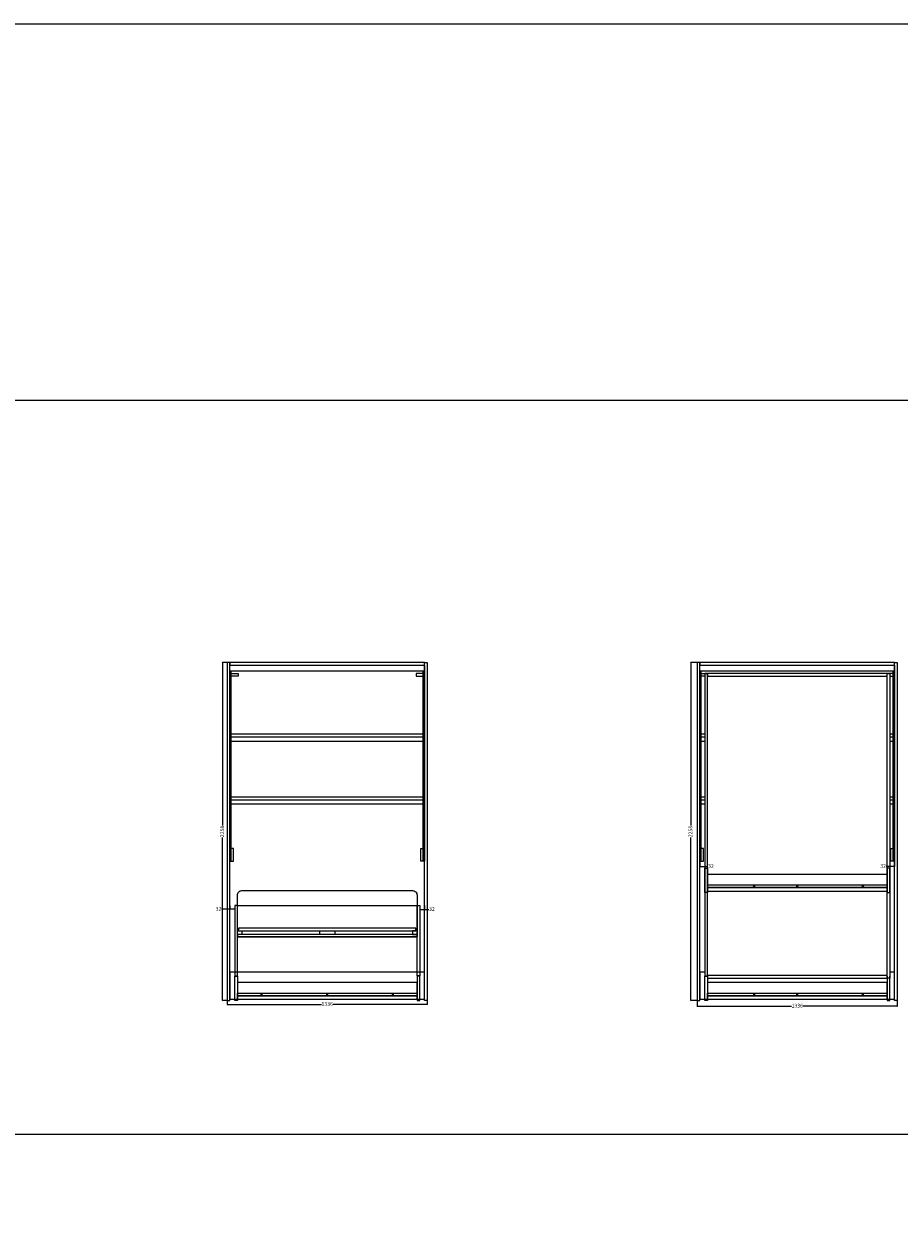
# Model space of a CAD drawing. Units: millimetres. Extents: x 748 to 50136, y -1914 to 73504.
# Drawn here: x 34686 to 40533, y 26771 to 34711 of the extents above; entities that cross this region are included whole.
import ezdxf

# ---------------------------------------------------------------- set-up
doc = ezdxf.new("R2010")
doc.units = ezdxf.units.MM
doc.header["$LTSCALE"] = 0.1
doc.header["$PDMODE"] = 3
doc.linetypes.add('ACAD_ISO02W100', pattern=[15, 12, -3])
doc.layers.get('0').update_dxf_attribs({"lineweight": 0})
doc.layers.get('Defpoints').update_dxf_attribs({"lineweight": 5})
doc.layers.add('1- FORMATO', color=7, linetype='Continuous', lineweight=5)
doc.layers.add('3 - COTAS', color=1, linetype='Continuous', lineweight=5)
doc.styles.get("Standard").update_dxf_attribs({"font": 'arial.ttf'})
doc.dimstyles.new('ISO-25', dxfattribs={"dimtxt": 15, "dimasz": 3, "dimexe": 1.25, "dimexo": 0, "dimgap": 3, "dimtad": 0, "dimdec": 0, "dimtxsty": 'Standard', "dimblk": 'OBLIQUE', "dimcen": 2.5, "dimclrd": 256, "dimclre": 256, "dimclrt": 256, "dimadec": 0, "dimazin": 0, "dimtfac": 1, "dimtdec": 0, "dimtmove": 0, "dimatfit": 3, "dimfxl": 1, "dimlwd": 9, "dimlwe": 9, "dimarcsym": 0})

# ---------------------------------------------------------------- blocks, each defined once
blk = doc.blocks.new('_Oblique')
at = {"color": 0, "linetype": 'ByBlock', "lineweight": -2}
blk.add_line((-0.5, -0.5), (0.5, 0.5), dxfattribs=at)
blk = doc.blocks.new('*D472')
at = {"layer": '3 - COTAS', "lineweight": 9, "transparency": 16777216}
for p, q in [((36062.6, 28794.9), (36007.5, 28794.9)), ((36094.6, 28794.9), (36062.6, 28794.9))]:
    blk.add_line(p, q, dxfattribs=at)
at = {"layer": '3 - COTAS', "linetype": 'ACAD_ISO02W100', "lineweight": 9, "transparency": 16777216}
for p, q in [((36062.6, 28819.4), (36062.6, 28793.6)), ((36094.6, 28819.4), (36094.6, 28793.6))]:
    blk.add_line(p, q, dxfattribs=at)
at = {"layer": 'Defpoints', "color": 0, "lineweight": 5, "transparency": 16777216}
for p in [(36062.6, 28819.4), (36062.6, 28794.9), (36094.6, 28819.4)]:
    blk.add_point(p, dxfattribs=at)
at = {"layer": '3 - COTAS', "lineweight": 9, "transparency": 16777216, "xscale": 3, "yscale": 3, "zscale": 3, "rotation": 180}
blk.add_blockref('_Oblique', (36062.6, 28794.9), dxfattribs=at)
at = {"layer": '3 - COTAS', "lineweight": 9, "transparency": 16777216, "xscale": 3, "yscale": 3, "zscale": 3}
blk.add_blockref('_Oblique', (36094.6, 28794.9), dxfattribs=at)
at = {"layer": '3 - COTAS', "lineweight": 5, "transparency": 16777216, "insert": (35986.8, 28794.9), "char_height": 25, "attachment_point": 5}
blk.add_mtext('32', dxfattribs=at)
blk = doc.blocks.new('*D473')
at = {"layer": '3 - COTAS', "linetype": 'ACAD_ISO02W100', "lineweight": 9, "transparency": 16777216}
for p, q in [((37330.6, 28819.4), (37330.6, 28792.1)), ((37362.6, 28819.4), (37362.6, 28792.1))]:
    blk.add_line(p, q, dxfattribs=at)
at = {"layer": '3 - COTAS', "lineweight": 9, "transparency": 16777216}
for p, q in [((37330.6, 28793.4), (37362.6, 28793.4)), ((37362.6, 28793.4), (37391.1, 28793.4))]:
    blk.add_line(p, q, dxfattribs=at)
at = {"layer": 'Defpoints', "color": 0, "lineweight": 5, "transparency": 16777216}
for p in [(37330.6, 28819.4), (37362.6, 28819.4), (37362.6, 28793.4)]:
    blk.add_point(p, dxfattribs=at)
at = {"layer": '3 - COTAS', "lineweight": 9, "transparency": 16777216, "xscale": 3, "yscale": 3, "zscale": 3, "rotation": 180}
blk.add_blockref('_Oblique', (37330.6, 28793.4), dxfattribs=at)
at = {"layer": '3 - COTAS', "lineweight": 9, "transparency": 16777216, "xscale": 3, "yscale": 3, "zscale": 3}
blk.add_blockref('_Oblique', (37362.6, 28793.4), dxfattribs=at)
at = {"layer": '3 - COTAS', "lineweight": 5, "transparency": 16777216, "insert": (37411.9, 28793.4), "char_height": 25, "attachment_point": 5}
blk.add_mtext('32', dxfattribs=at)
blk = doc.blocks.new('*D474')
at = {"layer": '3 - COTAS', "linetype": 'ACAD_ISO02W100', "lineweight": 9, "transparency": 16777216}
for p, q in [((36044.6, 28185.3), (36044.6, 28157.8)), ((37380.6, 28185.3), (37380.6, 28157.8))]:
    blk.add_line(p, q, dxfattribs=at)
at = {"layer": '3 - COTAS', "lineweight": 9, "transparency": 16777216}
for p, q in [((36044.6, 28159.1), (36673.4, 28159.1)), ((37380.6, 28159.1), (36751.7, 28159.1))]:
    blk.add_line(p, q, dxfattribs=at)
at = {"layer": 'Defpoints', "color": 0, "lineweight": 5, "transparency": 16777216}
for p in [(36044.6, 28185.3), (37380.6, 28185.3), (37380.6, 28159.1)]:
    blk.add_point(p, dxfattribs=at)
at = {"layer": '3 - COTAS', "lineweight": 9, "transparency": 16777216, "xscale": 3, "yscale": 3, "zscale": 3, "rotation": 180}
blk.add_blockref('_Oblique', (36044.6, 28159.1), dxfattribs=at)
at = {"layer": '3 - COTAS', "lineweight": 9, "transparency": 16777216, "xscale": 3, "yscale": 3, "zscale": 3}
blk.add_blockref('_Oblique', (37380.6, 28159.1), dxfattribs=at)
at = {"layer": '3 - COTAS', "lineweight": 5, "transparency": 16777216, "insert": (36712.6, 28159.1), "char_height": 25, "attachment_point": 5}
blk.add_mtext('1336', dxfattribs=at)
blk = doc.blocks.new('*D475')
at = {"layer": '3 - COTAS', "linetype": 'ACAD_ISO02W100', "lineweight": 9, "transparency": 16777216}
for p, q in [((36044.6, 30443.4), (36013.1, 30443.4)), ((36044.6, 28185.3), (36013.1, 28185.3))]:
    blk.add_line(p, q, dxfattribs=at)
at = {"layer": '3 - COTAS', "lineweight": 9, "transparency": 16777216}
for p, q in [((36014.3, 30443.4), (36014.3, 29354.9)), ((36014.3, 28185.3), (36014.3, 29273.8))]:
    blk.add_line(p, q, dxfattribs=at)
at = {"layer": 'Defpoints', "color": 0, "lineweight": 5, "transparency": 16777216}
for p in [(36044.6, 30443.4), (36014.3, 28185.3), (36044.6, 28185.3)]:
    blk.add_point(p, dxfattribs=at)
at = {"layer": '3 - COTAS', "lineweight": 9, "transparency": 16777216, "xscale": 3, "yscale": 3, "zscale": 3}
for p, rotation in [((36014.3, 30443.4), 90), ((36014.3, 28185.3), 270)]:
    blk.add_blockref('_Oblique', p, dxfattribs=dict(at, rotation=rotation))
at = {"layer": '3 - COTAS', "lineweight": 5, "transparency": 16777216, "insert": (36014.3, 29314.3), "char_height": 25, "attachment_point": 5, "rotation": 90}
blk.add_mtext('2258', dxfattribs=at)
blk = doc.blocks.new('*D476')
at = {"layer": '3 - COTAS', "linetype": 'ACAD_ISO02W100', "lineweight": 9, "transparency": 16777216}
for p, q in [((39201.7, 29116.1), (39201.7, 29079.9)), ((39233.7, 29116.1), (39233.7, 29079.9))]:
    blk.add_line(p, q, dxfattribs=at)
at = {"layer": '3 - COTAS', "lineweight": 9, "transparency": 16777216}
for p, q in [((39201.7, 29081.1), (39233.7, 29081.1)), ((39233.7, 29081.1), (39254.4, 29081.1))]:
    blk.add_line(p, q, dxfattribs=at)
at = {"layer": 'Defpoints', "color": 0, "lineweight": 5, "transparency": 16777216}
for p in [(39201.7, 29116.1), (39233.7, 29116.1), (39233.7, 29081.1)]:
    blk.add_point(p, dxfattribs=at)
at = {"layer": '3 - COTAS', "lineweight": 9, "transparency": 16777216, "xscale": 3, "yscale": 3, "zscale": 3, "rotation": 180}
blk.add_blockref('_Oblique', (39201.7, 29081.1), dxfattribs=at)
at = {"layer": '3 - COTAS', "lineweight": 9, "transparency": 16777216, "xscale": 3, "yscale": 3, "zscale": 3}
blk.add_blockref('_Oblique', (39233.7, 29081.1), dxfattribs=at)
at = {"layer": '3 - COTAS', "lineweight": 5, "transparency": 16777216, "insert": (39275.2, 29081.1), "char_height": 25, "attachment_point": 5}
blk.add_mtext('32', dxfattribs=at)
blk = doc.blocks.new('*D477')
at = {"layer": '3 - COTAS', "lineweight": 9, "transparency": 16777216}
for p, q in [((40469.7, 29081.1), (40445.9, 29081.1)), ((40501.7, 29081.1), (40469.7, 29081.1))]:
    blk.add_line(p, q, dxfattribs=at)
at = {"layer": '3 - COTAS', "linetype": 'ACAD_ISO02W100', "lineweight": 9, "transparency": 16777216}
for p, q in [((40469.7, 29116.1), (40469.7, 29079.9)), ((40501.7, 29116.1), (40501.7, 29079.9))]:
    blk.add_line(p, q, dxfattribs=at)
at = {"layer": 'Defpoints', "color": 0, "lineweight": 5, "transparency": 16777216}
for p in [(40469.7, 29116.1), (40501.7, 29116.1), (40501.7, 29081.1)]:
    blk.add_point(p, dxfattribs=at)
at = {"layer": '3 - COTAS', "lineweight": 9, "transparency": 16777216, "xscale": 3, "yscale": 3, "zscale": 3, "rotation": 180}
blk.add_blockref('_Oblique', (40469.7, 29081.1), dxfattribs=at)
at = {"layer": '3 - COTAS', "lineweight": 9, "transparency": 16777216, "xscale": 3, "yscale": 3, "zscale": 3}
blk.add_blockref('_Oblique', (40501.7, 29081.1), dxfattribs=at)
at = {"layer": '3 - COTAS', "lineweight": 5, "transparency": 16777216, "insert": (40425.2, 29081.1), "char_height": 25, "attachment_point": 5}
blk.add_mtext('32', dxfattribs=at)
blk = doc.blocks.new('*D478')
at = {"layer": '3 - COTAS', "linetype": 'ACAD_ISO02W100', "lineweight": 9, "transparency": 16777216}
for p, q in [((39183.7, 28185.3), (39183.7, 28146.1)), ((40519.7, 28185.3), (40519.7, 28146.1))]:
    blk.add_line(p, q, dxfattribs=at)
at = {"layer": '3 - COTAS', "lineweight": 9, "transparency": 16777216}
for p, q in [((39183.7, 28147.4), (39812.5, 28147.4)), ((40519.7, 28147.4), (39890.8, 28147.4))]:
    blk.add_line(p, q, dxfattribs=at)
at = {"layer": 'Defpoints', "color": 0, "lineweight": 5, "transparency": 16777216}
for p in [(39183.7, 28185.3), (40519.7, 28185.3), (40519.7, 28147.4)]:
    blk.add_point(p, dxfattribs=at)
at = {"layer": '3 - COTAS', "lineweight": 9, "transparency": 16777216, "xscale": 3, "yscale": 3, "zscale": 3, "rotation": 180}
blk.add_blockref('_Oblique', (39183.7, 28147.4), dxfattribs=at)
at = {"layer": '3 - COTAS', "lineweight": 9, "transparency": 16777216, "xscale": 3, "yscale": 3, "zscale": 3}
blk.add_blockref('_Oblique', (40519.7, 28147.4), dxfattribs=at)
at = {"layer": '3 - COTAS', "lineweight": 5, "transparency": 16777216, "insert": (39851.7, 28147.4), "char_height": 25, "attachment_point": 5}
blk.add_mtext('1336', dxfattribs=at)
blk = doc.blocks.new('*D479')
at = {"layer": '3 - COTAS', "linetype": 'ACAD_ISO02W100', "lineweight": 9, "transparency": 16777216}
for p, q in [((39183.7, 30443.4), (39140.3, 30443.4)), ((39183.7, 28185.3), (39140.3, 28185.3))]:
    blk.add_line(p, q, dxfattribs=at)
at = {"layer": '3 - COTAS', "lineweight": 9, "transparency": 16777216}
for p, q in [((39141.5, 30443.4), (39141.5, 29354.9)), ((39141.5, 28185.3), (39141.5, 29273.8))]:
    blk.add_line(p, q, dxfattribs=at)
at = {"layer": 'Defpoints', "color": 0, "lineweight": 5, "transparency": 16777216}
for p in [(39183.7, 30443.4), (39141.5, 28185.3), (39183.7, 28185.3)]:
    blk.add_point(p, dxfattribs=at)
at = {"layer": '3 - COTAS', "lineweight": 9, "transparency": 16777216, "xscale": 3, "yscale": 3, "zscale": 3}
for p, rotation in [((39141.5, 30443.4), 90), ((39141.5, 28185.3), 270)]:
    blk.add_blockref('_Oblique', p, dxfattribs=dict(at, rotation=rotation))
at = {"layer": '3 - COTAS', "lineweight": 5, "transparency": 16777216, "insert": (39141.5, 29314.3), "char_height": 25, "attachment_point": 5, "rotation": 90}
blk.add_mtext('2258', dxfattribs=at)

msp = doc.modelspace()

# ---------------------------------------------------------------- linework, layer by layer
for p, q in [((5538.19, 32196.84), (50135.72, 32196.84)), ((5538.19, 27291.46), (50135.72, 27291.46))]:
    msp.add_line(p, q)
at = {"lineweight": 5}
for p, q in [((39233.65, 29069.09, 5.32), (39251.65, 29069.09, 5.32)), ((39233.65, 28907.37, 5.32), (39233.65, 29069.09, 5.32)), ((39251.65, 29069.09, 5.32), (39251.65, 28907.37, 5.32)), ((40469.65, 29069.09, 5.32), (40451.65, 29069.09, 5.32)), ((40451.65, 29069.09, 5.32), (40451.65, 28907.37, 5.32)), ((40469.65, 28907.37, 5.32), (40469.65, 29069.09, 5.32)), ((39251.65, 28907.37, 5.32), (39233.65, 28907.37, 5.32)), ((39251.65, 28939.06, 5.32), (40451.65, 28939.06, 5.32)), ((39251.65, 28913.26, 5.32), (39251.65, 28939.06, 5.32)), ((40451.65, 28913.26, 5.32), (39251.65, 28913.26, 5.32)), ((40451.65, 28939.06, 5.32), (40451.65, 28913.26, 5.32)), ((40451.65, 28913.26, 5.32), (40451.65, 28939.06, 5.32)), ((40451.65, 28907.37, 5.32), (40469.65, 28907.37, 5.32)), ((36112.56, 28651.36), (36142.56, 28651.36)), ((37312.56, 28651.36), (37282.56, 28651.36)), ((36094.56, 28347.03), (36112.56, 28347.03)), ((36094.56, 28185.31), (36094.56, 28347.03)), ((36112.56, 28347.03), (36112.56, 28185.31)), ((37330.56, 28347.03), (37312.56, 28347.03)), ((37312.56, 28347.03), (37312.56, 28185.31)), ((37330.56, 28185.31), (37330.56, 28347.03)), ((39233.65, 28347.03), (39251.65, 28347.03)), ((39233.65, 28185.31), (39233.65, 28347.03)), ((39251.65, 28347.03), (39251.65, 28185.31)), ((40451.65, 28347.03), (40451.65, 28185.31)), ((40469.65, 28185.31), (40469.65, 28347.03)), ((36112.56, 28217), (37312.56, 28217)), ((36112.56, 28191.2), (36112.56, 28217)), ((37312.56, 28191.2), (36112.56, 28191.2)), ((37312.56, 28217), (37312.56, 28191.2)), ((37312.56, 28191.2), (37312.56, 28217)), ((39251.65, 28217), (40451.65, 28217)), ((39251.65, 28191.2), (39251.65, 28217)), ((40451.65, 28191.2), (39251.65, 28191.2)), ((40451.65, 28217), (40451.65, 28191.2)), ((40451.65, 28191.2), (40451.65, 28217)), ((36112.56, 28185.31), (36094.56, 28185.31)), ((37312.56, 28185.31), (37330.56, 28185.31)), ((39251.65, 28185.31), (39233.65, 28185.31)), ((40451.65, 28185.31), (40469.65, 28185.31))]:
    msp.add_line(p, q, dxfattribs=at)
for points in [[(36062.56, 30443.37), (36044.56, 30443.37), (36044.56, 28185.31), (36062.56, 28185.31)], [(37362.56, 30425.37), (37362.56, 30443.37), (36062.56, 30443.37), (36062.56, 30425.37)], [(37362.56, 30425.37), (37362.56, 30385.55), (36062.56, 30385.55), (36062.56, 30425.45)], [(37362.56, 30443.37), (37380.56, 30443.37), (37380.56, 28185.31), (37362.56, 28185.31)], [(39201.65, 30443.37), (39183.65, 30443.37), (39183.65, 28185.31), (39201.65, 28185.31)], [(40501.65, 30425.37), (40501.65, 30443.37), (39201.65, 30443.37), (39201.65, 30425.37)], [(40501.65, 30425.37), (40501.65, 30385.55), (39201.65, 30385.55), (39201.65, 30425.45)], [(40501.65, 30443.37), (40519.65, 30443.37), (40519.65, 28185.31), (40501.65, 28185.31)], [(36071.56, 30385.37), (36062.56, 30385.37), (36062.56, 29116.07), (36071.56, 29116.07)], [(36117.56, 30369.97), (36117.56, 30351.97), (36062.56, 30351.97), (36062.56, 30369.97)], [(37307.56, 30369.97), (37307.56, 30351.97), (37362.56, 30351.97), (37362.56, 30369.97)], [(37353.56, 30385.37), (37362.56, 30385.37), (37362.56, 29116.07), (37353.56, 29116.07)], [(39210.65, 30385.37), (39201.65, 30385.37), (39201.65, 29116.07), (39210.65, 29116.07)], [(39251.65, 30369.97), (39233.65, 30369.97), (39233.65, 28349.86), (39251.65, 28349.86)], [(39251.65, 30369.83), (39251.65, 30351.83), (40451.65, 30351.83), (40451.65, 30369.83)], [(40451.65, 30369.97), (40469.65, 30369.97), (40469.65, 28333.83), (40451.65, 28333.83)], [(40492.65, 30385.37), (40501.65, 30385.37), (40501.65, 29116.07), (40492.65, 29116.07)], [(37362.56, 29946.31), (37362.56, 29964.31), (36062.56, 29964.31), (36062.56, 29946.31)], [(37362.56, 29946.31), (37362.56, 29916.31), (36062.56, 29916.31), (36062.56, 29946.31)], [(37362.56, 29526.31), (37362.56, 29544.31), (36062.56, 29544.31), (36062.56, 29526.31)], [(37362.56, 29526.31), (37362.56, 29496.31), (36062.56, 29496.31), (36062.56, 29526.31)], [(36087.57, 29201.03), (36062.57, 29201.03), (36062.57, 29116.07), (36087.57, 29116.07)], [(37337.56, 29201.03), (37362.56, 29201.03), (37362.56, 29116.07), (37337.56, 29116.07)], [(39226.65, 29201.03), (39201.66, 29201.03), (39201.66, 29116.07), (39226.65, 29116.07)], [(40476.65, 29201.03), (40501.65, 29201.03), (40501.65, 29116.07), (40476.65, 29116.07)], [(36112.56, 28819.36), (36094.56, 28819.36), (36094.56, 28349.86), (36112.56, 28349.86)], [(36112.56, 28611.36), (36112.56, 28819.36), (37312.56, 28819.36), (37312.56, 28611.36)], [(37312.56, 28819.36), (37330.56, 28819.36), (37330.56, 28349.86), (37312.56, 28349.86)], [(37305.56, 28669.36), (36119.56, 28669.36), (36119.56, 28651.36), (37305.56, 28651.36)], [(36112.56, 28651.36), (36142.56, 28651.36), (36142.56, 28626.36), (36112.56, 28626.36)], [(36112.56, 28611.36), (37312.56, 28611.36), (37312.56, 28626.36), (36112.56, 28626.36)], [(36662.56, 28651.36), (36762.56, 28651.36), (36762.56, 28626.36), (36662.56, 28626.36)], [(37312.56, 28651.36), (37282.56, 28651.36), (37282.56, 28626.36), (37312.56, 28626.36)], [(37312.56, 28651.36), (37282.56, 28651.36), (37282.56, 28626.36), (37312.56, 28626.36)], [(39251.65, 28351.83), (39251.65, 28333.83), (40451.65, 28333.83), (40451.65, 28351.83)], [(36112.56, 28305), (36112.56, 28217), (37312.56, 28217), (37312.56, 28305)], [(39251.65, 28305), (39251.65, 28217), (40451.65, 28217), (40451.65, 28305)], [(37312.56, 28235), (37312.56, 28217), (36112.56, 28217), (36112.56, 28235)], [(40451.65, 28235), (40451.65, 28217), (39251.65, 28217), (39251.65, 28235)]]:
    msp.add_lwpolyline(points, close=True, dxfattribs=at)
for points in [[(39233.65, 30351.97), (39201.65, 30351.97), (39201.65, 30369.97), (39256.65, 30369.97)], [(40469.65, 30351.97), (40501.65, 30351.97), (40501.65, 30369.97), (40446.65, 30369.97)], [(39233.65, 29964.31), (39201.65, 29964.31), (39201.65, 29946.31), (39233.65, 29946.31)], [(39233.65, 29916.31), (39201.65, 29916.31), (39201.65, 29946.31), (39233.65, 29946.31)], [(40469.65, 29946.31), (40501.65, 29946.31), (40501.65, 29964.31), (40469.65, 29964.31)], [(40469.65, 29946.31), (40501.65, 29946.31), (40501.65, 29916.31), (40469.65, 29916.31)], [(39233.65, 29544.31), (39201.65, 29544.31), (39201.65, 29526.31), (39233.65, 29526.31)], [(40469.65, 29526.31), (40501.65, 29526.31), (40501.65, 29544.31), (40469.65, 29544.31)], [(39233.65, 29496.31), (39201.65, 29496.31), (39201.65, 29526.31), (39233.65, 29526.31)], [(40469.65, 29526.31), (40501.65, 29526.31), (40501.65, 29496.31), (40469.65, 29496.31)]]:
    msp.add_lwpolyline(points, dxfattribs=at)
at = {"lineweight": 5, "elevation": 5.32}
for points in [[(39251.65, 29027.06), (39251.65, 28939.06), (40451.65, 28939.06), (40451.65, 29027.06)], [(40451.65, 28957.06), (40451.65, 28939.06), (39251.65, 28939.06), (39251.65, 28957.06)]]:
    msp.add_lwpolyline(points, close=True, dxfattribs=at)
at = {"lineweight": 5}
msp.add_lwpolyline([(36112.56, 28611.36), (36112.56, 28889.36, -0.4142136), (36142.56, 28919.36), (37282.56, 28919.36, -0.4142136), (37312.56, 28889.36), (37312.56, 28611.36), (36112.56, 28611.36)], format="xyb", close=True, dxfattribs=at)
msp.add_lwpolyline([(37362.56, 28374.52), (36062.56, 28374.52), (36062.56, 28194.52), (37362.56, 28194.52)], close=True)
msp.add_lwpolyline([(39233.65, 28374.52), (39201.65, 28374.52), (39201.65, 28194.52), (40501.65, 28194.52), (40501.65, 28374.52), (40469.65, 28374.52)])
for centre in [(39563.65, 28948.06, 5.32), (39851.65, 28948.06, 5.32), (40289.65, 28948.06, 5.32), (36274.56, 28226), (36712.56, 28226), (37150.56, 28226), (39563.65, 28226), (39851.65, 28226), (40289.65, 28226)]:
    msp.add_circle(centre, 3.5)
for centre in [(39563.65, 28948.06, 5.32), (39851.65, 28948.06, 5.32), (40289.65, 28948.06, 5.32), (36274.56, 28226), (36712.56, 28226), (37150.56, 28226), (39563.65, 28226), (39851.65, 28226), (40289.65, 28226)]:
    msp.add_circle(centre, 2.5, dxfattribs=at)
at = {"layer": '1- FORMATO', "linetype": 'Continuous'}
msp.add_lwpolyline([(5538.19, 34710.6), (50135.72, 34710.6), (50135.72, 2764.54), (5538.19, 2764.54)], close=True, dxfattribs=at)

# ---------------------------------------------------------------- dimensions: what is measured, and where the dimension line sits
at = {"layer": '3 - COTAS', "lineweight": 5}
for base, p1, p2, picture, middle in [((36014.34, 28185.31), (36044.56, 30443.37), (36044.56, 28185.31), '*D475', (36014.34, 29314.34)), ((39141.55, 28185.31), (39183.65, 30443.37), (39183.65, 28185.31), '*D479', (39141.55, 29314.34))]:
    dim = msp.add_linear_dim(base=base, p1=p1, p2=p2, angle=90, dimstyle='ISO-25', override={"dimtxt": 25}, dxfattribs=at)
    dim.commit()
    dim.dimension.update_dxf_attribs({"geometry": picture, "text_midpoint": middle})
for base, p1, p2, picture, middle in [((39233.65, 29081.11), (39201.65, 29116.07), (39233.65, 29116.07), '*D476', (39275.19, 29081.11)), ((40501.65, 29081.11), (40469.65, 29116.07), (40501.65, 29116.07), '*D477', (40425.17, 29081.11)), ((36062.56, 28794.89), (36094.56, 28819.36), (36062.56, 28819.36), '*D472', (35986.77, 28794.89)), ((37362.56, 28793.39), (37330.56, 28819.36), (37362.56, 28819.36), '*D473', (37411.9, 28793.39))]:
    dim = msp.add_linear_dim(base=base, p1=p1, p2=p2, dimstyle='ISO-25', override={"dimtxt": 25}, dxfattribs=at)
    dim.commit()
    dim.dimension.update_dxf_attribs({"geometry": picture, "text_midpoint": middle, "dimtype": 160})
for base, p1, p2, picture, middle in [((37380.56, 28159.09), (36044.56, 28185.31), (37380.56, 28185.31), '*D474', (36712.56, 28159.09)), ((40519.65, 28147.4), (39183.65, 28185.31), (40519.65, 28185.31), '*D478', (39851.65, 28147.4))]:
    dim = msp.add_linear_dim(base=base, p1=p1, p2=p2, dimstyle='ISO-25', override={"dimtxt": 25}, dxfattribs=at)
    dim.commit()
    dim.dimension.update_dxf_attribs({"geometry": picture, "text_midpoint": middle})

doc.saveas('drawing.dxf')
